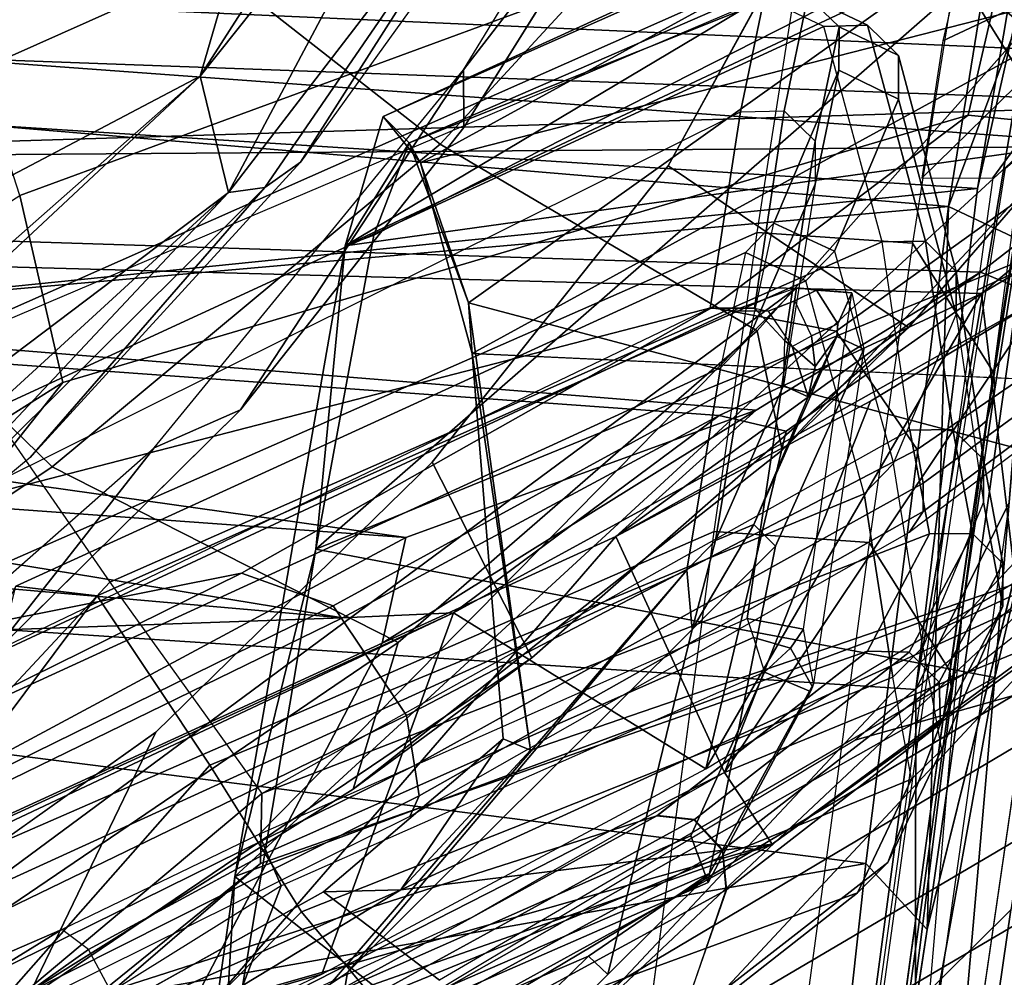
# Model space of a CAD drawing. Units: inches. Extents: x -2 to 197, y -6 to 123.
# Drawn here: x 55 to 55, y 17 to 17 of the extents above; entities that cross this region are included whole.
import ezdxf

# ---------------------------------------------------------------- set-up
doc = ezdxf.new("R2010")
doc.units = ezdxf.units.IN
doc.header["$MEASUREMENT"] = 0
for name, color, linetype in [('SEAT-FABRIC', 5, 'Continuous'), ('SEAT-FRAME', 5, 'Continuous'), ('SEAT-INTERWEAVE', 5, 'Continuous')]:
    doc.layers.add(name, color=color, linetype=linetype)

# ---------------------------------------------------------------- blocks, each defined once
blk = doc.blocks.new('1verus_asusp_syntltlim_adjarms_adjseat_lum_1t')
at = {"layer": 'SEAT-FABRIC'}
for points in [[(-5.84369, -7.84164, 15.86794), (-5.69171, -8.00765, 15.08531), (-5.39667, -8.42289, 15.16585), (-5.58427, -8.33257, 16.04514)], [(-5.41789, -8.03827, 16.47349), (-5.20996, -8.35011, 16.59879), (-4.99224, -8.12663, 16.86263), (-5.19419, -7.85346, 16.74772)], [(-4.99224, -8.12663, 16.86263), (-4.7784, -8.36183, 16.96524), (-4.55082, -8.07688, 17.16147), (-4.74859, -7.87719, 17.07334)], [(-5.41789, -8.03827, 16.47349), (-5.56563, -8.25136, 16.2236), (-5.33366, -8.59356, 16.36691), (-5.20996, -8.35011, 16.59879)], [(-4.99224, -8.12663, 16.86263), (-5.20996, -8.35011, 16.59879), (-4.98305, -8.62314, 16.71128), (-4.7784, -8.36183, 16.96524)], [(-5.40629, -8.18388, 15.53822), (-5.19659, -8.42187, 15.57286), (-5.3462, -8.30417, 15.16429)], [(-5.56563, -8.25136, 16.2236), (-5.63867, -8.23918, 16.05457), (-5.43681, -8.56194, 16.1842), (-5.33366, -8.59356, 16.36691)], [(-5.43681, -8.56194, 16.1842), (-5.63867, -8.23918, 16.05457), (-5.58427, -8.33257, 16.04514), (-5.34436, -8.68759, 16.16128)], [(-5.19659, -8.42187, 15.57286), (-5.16979, -8.48264, 15.20606), (-5.3462, -8.30417, 15.16429)], [(-5.34436, -8.68759, 16.16128), (-5.58427, -8.33257, 16.04514), (-5.39667, -8.42289, 15.16585), (-5.20661, -8.61733, 15.21103)], [(-5.33366, -8.59356, 16.36691), (-5.11442, -8.84597, 16.48211), (-4.98305, -8.62314, 16.71128), (-5.20996, -8.35011, 16.59879)], [(-4.7784, -8.36183, 16.96524), (-4.98305, -8.62314, 16.71128), (-4.73803, -8.8489, 16.81059), (-4.55179, -8.55825, 17.05564)], [(-5.16979, -8.48264, 15.20606), (-5.19659, -8.42187, 15.57286), (-4.93072, -8.63936, 15.61413)], [(-4.93072, -8.63936, 15.61413), (-4.97131, -8.63962, 15.24862), (-5.16979, -8.48264, 15.20606)], [(-5.11442, -8.84597, 16.48211), (-5.33366, -8.59356, 16.36691), (-5.43681, -8.56194, 16.1842), (-5.19815, -8.86358, 16.31365)], [(-5.43681, -8.56194, 16.1842), (-5.34436, -8.68759, 16.16128), (-5.11197, -8.95262, 16.24835), (-5.19815, -8.86358, 16.31365)], [(-5.34436, -8.68759, 16.16128), (-5.20661, -8.61733, 15.21103), (-4.99831, -8.78355, 15.2557), (-5.11197, -8.95262, 16.24835)], [(-5.11442, -8.84597, 16.48211), (-4.90131, -9.03488, 16.57987), (-4.73803, -8.8489, 16.81059), (-4.98305, -8.62314, 16.71128)], [(-4.97131, -8.63962, 15.24862), (-4.93072, -8.63936, 15.61413), (-4.75469, -8.77523, 15.29086)], [(-4.93072, -8.63936, 15.61413), (-4.68502, -8.78947, 15.65081), (-4.75469, -8.77523, 15.29086)], [(-4.8833, -9.15065, 16.32055), (-5.11197, -8.95262, 16.24835), (-4.99831, -8.78355, 15.2557), (-4.5613, -9.02308, 15.33628)], [(-5.11442, -8.84597, 16.48211), (-5.19815, -8.86358, 16.31365), (-4.91324, -9.12947, 16.44462), (-4.90131, -9.03488, 16.57987)], [(-4.90131, -9.03488, 16.57987), (-4.66319, -9.19429, 16.67318), (-4.47708, -9.02605, 16.89663), (-4.73803, -8.8489, 16.81059)], [(-4.91324, -9.12947, 16.44462), (-5.19815, -8.86358, 16.31365), (-5.11197, -8.95262, 16.24835), (-4.8833, -9.15065, 16.32055)]]:
    blk.add_3dface(points, dxfattribs=at)
for points, invisible_edges in [([(-5.39667, -8.42289, 15.16585), (-5.69171, -8.00765, 15.08531), (-5.3462, -8.30417, 15.16429)], 14), ([(-5.3462, -8.30417, 15.16429), (-5.16979, -8.48264, 15.20606), (-5.39667, -8.42289, 15.16585)], 14), ([(-5.39667, -8.42289, 15.16585), (-4.97131, -8.63962, 15.24862), (-5.20661, -8.61733, 15.21103)], 3), ([(-5.39667, -8.42289, 15.16585), (-5.16979, -8.48264, 15.20606), (-4.97131, -8.63962, 15.24862)], 13), ([(-4.99831, -8.78355, 15.2557), (-5.20661, -8.61733, 15.21103), (-4.75469, -8.77523, 15.29086)], 14), ([(-4.97131, -8.63962, 15.24862), (-4.75469, -8.77523, 15.29086), (-5.20661, -8.61733, 15.21103)], 14), ([(-4.75469, -8.77523, 15.29086), (-4.5613, -9.02308, 15.33628), (-4.99831, -8.78355, 15.2557)], 12)]:
    blk.add_3dface(points, dxfattribs=dict(at, invisible_edges=invisible_edges))
at = {"layer": 'SEAT-FRAME'}
for points in [[(-6.12781, -7.75386, 21.05014), (-5.489, -8.49668, 20.05299), (-5.58143, -8.38242, 19.68802), (-6.31582, -7.56948, 20.68256)], [(-5.36867, -8.06171, 19.50118), (-5.28486, -8.48329, 18.88299), (-5.52337, -7.99991, 18.5333), (-5.55971, -7.65284, 19.21446)], [(-5.99964, -7.82938, 21.47692), (-5.43984, -8.49747, 20.4448), (-5.489, -8.49668, 20.05299), (-6.12781, -7.75386, 21.05014)], [(-5.83511, -7.88349, 22.32712), (-5.29113, -8.39065, 22.09717), (-5.43984, -8.49747, 20.4448), (-5.99964, -7.82938, 21.47692)], [(-5.4592, -7.86005, 15.29934), (-4.93517, -8.45427, 15.3868), (-5.44237, -7.91112, 15.30587)], [(-4.93517, -8.45427, 15.3868), (-5.4592, -7.86005, 15.29934), (-5.09097, -8.15831, 15.36266)], [(-6.24199, -7.86653, 21.00392), (-5.58433, -8.57642, 20.43284), (-5.52296, -8.52553, 21.11432), (-6.10271, -7.95417, 21.44184)], [(-5.58048, -7.97634, 23.94373), (-5.17044, -8.30701, 23.75318), (-5.29113, -8.39065, 22.09717), (-5.83511, -7.88349, 22.32712)], [(-5.41191, -8.04312, 15.34004), (-5.44237, -7.91112, 15.30587), (-5.01698, -8.47401, 15.40768)], [(-5.01698, -8.47401, 15.40768), (-5.44237, -7.91112, 15.30587), (-4.93517, -8.45427, 15.3868)], [(-4.56024, -8.44425, 15.50787), (-4.84518, -8.24756, 15.45711), (-4.99294, -7.93138, 15.43355)], [(-4.99294, -7.93138, 15.43355), (-4.58288, -7.97626, 15.46602), (-4.56024, -8.44425, 15.50787)], [(-6.10271, -7.95417, 21.44184), (-5.52296, -8.52553, 21.11432), (-5.41974, -8.46101, 22.27179), (-5.93099, -8.0101, 22.32229)], [(-5.30787, -8.54781, 18.819), (-5.54858, -8.05765, 18.46742), (-5.52337, -7.99991, 18.5333), (-5.28486, -8.48329, 18.88299)], [(-5.93099, -8.0101, 22.32229), (-5.41974, -8.46101, 22.27179), (-5.30084, -8.38162, 23.96058), (-5.66859, -8.10713, 23.94518)], [(-5.41191, -8.04312, 15.34004), (-5.01698, -8.47401, 15.40768), (-5.33588, -8.17447, 15.40571)], [(-5.38481, -8.59938, 18.8046), (-5.62397, -8.10586, 18.44995), (-5.54858, -8.05765, 18.46742), (-5.30787, -8.54781, 18.819)], [(-5.23269, -8.29238, 19.86134), (-5.09785, -8.81436, 19.25448), (-5.28486, -8.48329, 18.88299), (-5.36867, -8.06171, 19.50118)], [(-5.90391, -8.09013, 30.32794), (-5.61272, -8.76814, 30.33577), (-5.25548, -8.8158, 29.17026), (-5.55684, -8.12469, 29.16224)], [(-5.45606, -8.6018, 18.83198), (-5.70045, -8.10858, 18.49117), (-5.68749, -8.1194, 18.46659), (-5.44134, -8.60819, 18.81499)], [(-5.5614, -8.18718, 25.51561), (-5.66859, -8.10713, 23.94518), (-5.30084, -8.38162, 23.96058), (-5.2939, -8.32456, 25.54885)], [(-5.66106, -8.11599, 18.45323), (-5.62397, -8.10586, 18.44995), (-5.38481, -8.59938, 18.8046), (-5.42018, -8.60493, 18.8056)], [(-5.44134, -8.60819, 18.81499), (-5.68749, -8.1194, 18.46659), (-5.66106, -8.11599, 18.45323), (-5.42018, -8.60493, 18.8056)], [(-5.55684, -8.12469, 29.16224), (-5.25548, -8.8158, 29.17026), (-5.04523, -8.8461, 28.41833), (-5.35431, -8.14286, 28.41008)], [(-5.08408, -8.87365, 26.97882), (-5.10025, -8.82874, 26.95661), (-5.40676, -8.1705, 27.05147), (-5.63301, -8.13149, 28.00611)], [(-5.46848, -8.49577, 27.9653), (-5.08408, -8.87365, 26.97882), (-5.63301, -8.13149, 28.00611), (-5.53549, -8.3568, 27.99462)], [(-5.53549, -8.3568, 27.99462), (-5.53549, -8.3568, 27.99462), (-5.63301, -8.13149, 28.00611), (-5.58462, -8.2769, 28.05255)], [(-4.85321, -8.87606, 27.66744), (-5.16674, -8.16781, 27.6591), (-5.35431, -8.14286, 28.41008), (-5.04523, -8.8461, 28.41833)], [(-5.58143, -8.38242, 19.68802), (-5.4555, -8.77553, 19.43433), (-5.74419, -8.24986, 18.85777), (-5.71026, -8.14844, 19.39904)], [(-4.58471, -8.55625, 15.44393), (-5.09097, -8.15831, 15.36266), (-4.84518, -8.24756, 15.45711)], [(-4.93517, -8.45427, 15.3868), (-5.09097, -8.15831, 15.36266), (-4.58471, -8.55625, 15.44393)], [(-5.89055, -8.41588, 24.74433), (-6.36863, -8.17055, 21.50646), (-5.65422, -9.15139, 20.53445), (-5.25197, -9.0948, 24.2426)], [(-5.2742, -8.2032, 26.23218), (-4.96017, -8.8344, 26.17527), (-5.09846, -8.81303, 26.91094), (-5.40676, -8.1705, 27.05147)], [(-5.10025, -8.82874, 26.95661), (-5.10025, -8.82874, 26.95661), (-5.09846, -8.81303, 26.91094), (-5.40676, -8.1705, 27.05147)], [(-5.16674, -8.16781, 27.6591), (-4.85321, -8.87606, 27.66744), (-4.65966, -8.90677, 26.79953), (-4.97852, -8.19175, 26.79103)], [(-5.33588, -8.17447, 15.40571), (-5.01342, -8.49958, 15.4581), (-5.20343, -8.33468, 15.5089)], [(-5.33588, -8.17447, 15.40571), (-5.01698, -8.47401, 15.40768), (-5.01342, -8.49958, 15.4581)], [(-4.97852, -8.19175, 26.79103), (-4.65966, -8.90677, 26.79953), (-4.48593, -8.93668, 25.71789), (-4.81071, -8.21665, 25.70746)], [(-4.96017, -8.8344, 26.17527), (-4.87996, -8.85097, 25.57532), (-5.14164, -8.2359, 25.41288), (-5.2742, -8.2032, 26.23218)], [(-5.27052, -8.23005, 19.89131), (-5.19005, -8.295, 20.30776), (-5.15059, -8.35761, 20.30006), (-5.23269, -8.29238, 19.86134)], [(-5.17044, -8.30701, 23.75318), (-4.90016, -8.89306, 23.96628), (-4.87996, -8.85097, 25.57532), (-5.14164, -8.2359, 25.41288)], [(-5.70252, -8.24044, 26.94082), (-5.52072, -8.27543, 26.90607), (-5.28274, -8.79655, 26.9171), (-5.57382, -8.54554, 26.94426)], [(-5.45841, -8.80152, 19.42098), (-5.75058, -8.26856, 18.83768), (-5.74419, -8.24986, 18.85777), (-5.4555, -8.77553, 19.43433)], [(-5.73683, -8.25633, 27.92677), (-5.7537, -8.26362, 27.90292), (-5.55424, -8.72751, 27.9062), (-5.49616, -8.81262, 27.93024)], [(-5.64647, -8.48215, 27.9504), (-5.73683, -8.25633, 27.92677), (-5.49616, -8.81262, 27.93024), (-5.50235, -8.81156, 27.95433)], [(-5.55424, -8.72751, 27.9062), (-5.55424, -8.72751, 27.9062), (-5.7537, -8.26362, 27.90292), (-5.77637, -8.50081, 27.90018)], [(-4.82233, -8.26376, 23.79496), (-4.50235, -8.98371, 23.80628), (-4.75626, -9.04203, 21.17272), (-5.01912, -8.32722, 21.50785)], [(-5.88797, -8.26475, 18.87851), (-5.79835, -8.29057, 18.83974), (-5.50771, -8.82411, 19.42635), (-5.60233, -8.79176, 19.45992)], [(-5.47977, -8.8214, 19.41771), (-5.77235, -8.28493, 18.83043), (-5.75058, -8.26856, 18.83768), (-5.45841, -8.80152, 19.42098)], [(-5.19005, -8.295, 20.30776), (-5.05894, -8.26481, 21.51021), (-5.01912, -8.32722, 21.50785), (-5.15059, -8.35761, 20.30006)], [(-5.59845, -8.3065, 28.07179), (-5.54951, -8.37566, 28.01906), (-5.53549, -8.3568, 27.99462), (-5.58462, -8.2769, 28.05255)], [(-5.37731, -8.3036, 26.16021), (-5.14024, -8.82022, 26.16802), (-5.28274, -8.79655, 26.9171), (-5.52072, -8.27543, 26.90607)], [(-5.50771, -8.82411, 19.42635), (-5.79836, -8.29057, 18.83974), (-5.77235, -8.28493, 18.83043), (-5.47977, -8.8214, 19.41771)], [(-5.15059, -8.35761, 20.30006), (-4.9625, -8.99456, 19.68992), (-5.09785, -8.81436, 19.25448), (-5.23269, -8.29238, 19.86134)], [(-5.2939, -8.32456, 25.54885), (-5.05913, -8.83779, 25.56878), (-5.14024, -8.82022, 26.16802), (-5.37731, -8.3036, 26.16021)], [(-5.63192, -8.32227, 28.06354), (-5.57942, -8.39161, 28.01919), (-5.54951, -8.37566, 28.01906), (-5.59845, -8.3065, 28.07179)], [(-5.29113, -8.39065, 22.09717), (-5.05172, -8.934, 22.2051), (-4.90016, -8.89306, 23.96628), (-5.17044, -8.30701, 23.75318)], [(-5.30084, -8.38162, 23.96058), (-5.07912, -8.88027, 23.96533), (-5.05913, -8.83779, 25.56878), (-5.2939, -8.32456, 25.54885)], [(-5.01912, -8.32722, 21.50785), (-4.75626, -9.04203, 21.17272), (-4.9625, -8.99456, 19.68992), (-5.15059, -8.35761, 20.30006)], [(-5.20343, -8.33468, 15.5089), (-5.01342, -8.49958, 15.4581), (-4.99562, -8.52477, 15.54213)], [(-5.68202, -8.35817, 28.01311), (-5.61562, -8.46845, 27.99335), (-5.50482, -8.51113, 27.99632), (-5.57942, -8.39161, 28.01919)], [(-5.53549, -8.3568, 27.99462), (-5.46848, -8.49577, 27.9653), (-5.48156, -8.50116, 27.98791), (-5.54951, -8.37566, 28.01906)], [(-5.54951, -8.37566, 28.01906), (-5.48156, -8.50116, 27.98791), (-5.50482, -8.51113, 27.99632), (-5.57942, -8.39161, 28.01919)], [(-5.41974, -8.46101, 22.27179), (-5.22887, -8.92131, 22.21325), (-5.07912, -8.88027, 23.96533), (-5.30084, -8.38162, 23.96058)], [(-5.489, -8.49668, 20.05299), (-5.33963, -8.92365, 19.84481), (-5.4555, -8.77553, 19.43433), (-5.58143, -8.38242, 19.68802)], [(-5.43984, -8.49747, 20.4448), (-5.18408, -8.95346, 20.99185), (-5.05172, -8.934, 22.2051), (-5.29113, -8.39065, 22.09717)], [(-5.22358, -9.07745, 25.24551), (-5.87539, -8.4655, 25.51188), (-5.89055, -8.41588, 24.74433), (-5.25197, -9.0948, 24.2426)], [(-5.7297, -8.44613, 19.68712), (-5.62378, -8.77111, 19.4741), (-5.50957, -8.91671, 19.88449), (-5.63868, -8.56432, 20.02899)], [(-4.93517, -8.45427, 15.3868), (-4.69578, -8.64486, 15.43077), (-5.01698, -8.47401, 15.40768)], [(-4.58471, -8.55625, 15.44393), (-4.3796, -8.81083, 15.47757), (-4.93517, -8.45427, 15.3868)], [(-4.69578, -8.64486, 15.43077), (-4.93517, -8.45427, 15.3868), (-4.3796, -8.81083, 15.47757)], [(-5.52296, -8.52553, 21.11432), (-5.35786, -8.94139, 21.02251), (-5.22887, -8.92131, 22.21325), (-5.41974, -8.46101, 22.27179)], [(-5.33023, -9.05409, 26.24306), (-5.93266, -8.49195, 26.27855), (-5.87539, -8.4655, 25.51188), (-5.22358, -9.07745, 25.24551)], [(-5.61562, -8.46845, 27.99335), (-5.64647, -8.48215, 27.9504), (-5.50235, -8.81156, 27.95433), (-5.46965, -8.79937, 27.9973)], [(-5.61562, -8.46845, 27.99335), (-5.46965, -8.79937, 27.9973), (-5.35436, -8.85127, 28.00035), (-5.50482, -8.51113, 27.99632)], [(-5.75513, -8.99078, 28.20409), (-6.20684, -8.47433, 27.79236), (-6.05217, -8.48852, 27.03863), (-5.52173, -9.02444, 27.22813)], [(-4.73324, -8.69198, 15.46447), (-5.01698, -8.47401, 15.40768), (-4.69578, -8.64486, 15.43077)], [(-5.01698, -8.47401, 15.40768), (-4.73324, -8.69198, 15.46447), (-5.01342, -8.49958, 15.4581)], [(-5.11444, -8.90153, 19.20614), (-5.30787, -8.54781, 18.819), (-5.28486, -8.48329, 18.88299), (-5.09785, -8.81436, 19.25448)], [(-5.52173, -9.02444, 27.22813), (-6.05217, -8.48852, 27.03863), (-5.93266, -8.49195, 26.27855), (-5.33023, -9.05409, 26.24306)], [(-5.43984, -8.49747, 20.4448), (-5.25701, -8.96725, 20.34823), (-5.33963, -8.92365, 19.84481), (-5.489, -8.49668, 20.05299)], [(-5.46848, -8.49577, 27.9653), (-5.31659, -8.83911, 27.96934), (-5.33016, -8.84348, 27.99199), (-5.48156, -8.50116, 27.98791)], [(-5.31659, -8.83911, 27.96934), (-5.31659, -8.83911, 27.96934), (-5.08408, -8.87365, 26.97882), (-5.46848, -8.49577, 27.9653)], [(-5.25701, -8.96725, 20.34823), (-5.25701, -8.96725, 20.34823), (-5.43984, -8.49747, 20.4448), (-5.18408, -8.95346, 20.99185)], [(-5.77637, -8.50081, 27.90018), (-5.78513, -8.5206, 27.87777), (-5.56717, -8.74091, 27.88366), (-5.55424, -8.72751, 27.9062)], [(-5.48156, -8.50116, 27.98791), (-5.33016, -8.84348, 27.99199), (-5.35436, -8.85127, 28.00035), (-5.50482, -8.51113, 27.99632)], [(-4.99562, -8.52477, 15.54213), (-5.01342, -8.49958, 15.4581), (-4.73324, -8.69198, 15.46447)], [(-5.57382, -8.54554, 26.94426), (-5.5657, -8.55782, 26.94551), (-5.78513, -8.5206, 27.87777), (-5.79318, -8.50825, 27.87636)], [(-5.78513, -8.5206, 27.87777), (-5.5657, -8.55782, 26.94551), (-5.32432, -8.80026, 26.95183), (-5.56717, -8.74091, 27.88366)], [(-5.58433, -8.57642, 20.43284), (-5.42977, -8.9547, 20.38731), (-5.35786, -8.94139, 21.02251), (-5.52296, -8.52553, 21.11432)], [(-4.99562, -8.52477, 15.54213), (-4.73324, -8.69198, 15.46447), (-4.7403, -8.70851, 15.58247)], [(-5.57382, -8.54554, 26.94426), (-5.57382, -8.54554, 26.94426), (-5.28274, -8.79655, 26.9171), (-5.5657, -8.55782, 26.94551)], [(-5.19782, -8.95856, 19.20367), (-5.38481, -8.59938, 18.8046), (-5.30787, -8.54781, 18.819), (-5.11444, -8.90153, 19.20614)], [(-5.28274, -8.79655, 26.9171), (-5.28274, -8.79655, 26.9171), (-5.32432, -8.80026, 26.95183), (-5.5657, -8.55782, 26.94551)], [(-5.63868, -8.56432, 20.02899), (-5.50957, -8.91671, 19.88449), (-5.42977, -8.9547, 20.38731), (-5.58433, -8.57642, 20.43284)], [(-5.57557, -8.68236, 18.84265), (-5.59584, -8.59139, 18.96687), (-5.40231, -8.9148, 19.4026), (-5.37082, -9.02647, 19.28219)], [(-5.25621, -8.95294, 19.22761), (-5.45606, -8.6018, 18.83198), (-5.44134, -8.60819, 18.81499), (-5.24145, -8.96281, 19.21551)], [(-5.42018, -8.60493, 18.8056), (-5.38481, -8.59938, 18.8046), (-5.19782, -8.95856, 19.20367), (-5.22154, -8.96295, 19.20744)], [(-5.24145, -8.96281, 19.21551), (-5.44134, -8.60819, 18.81499), (-5.42018, -8.60493, 18.8056), (-5.22154, -8.96295, 19.20744)], [(-6.08678, -8.63851, 18.97642), (-5.68406, -8.76909, 18.8122), (-5.47552, -9.12425, 19.2668), (-5.81172, -9.00621, 19.38255)], [(-5.37651, -9.07864, 19.25489), (-5.58671, -8.72424, 18.80447), (-5.57557, -8.68236, 18.84265), (-5.37082, -9.02647, 19.28219)], [(-5.4195, -9.1188, 19.24856), (-5.63078, -8.75947, 18.79211), (-5.58671, -8.72424, 18.80447), (-5.37651, -9.07864, 19.25489)], [(-5.55424, -8.72751, 27.9062), (-5.56717, -8.74091, 27.88366), (-5.49616, -8.81262, 27.93024)], [(-5.56717, -8.74091, 27.88366), (-5.32432, -8.80026, 26.95183), (-5.26589, -8.85891, 26.95342), (-5.49616, -8.81262, 27.93024)], [(-6.83437, -8.75729, 32.89118), (-6.78765, -8.86739, 32.89253), (-5.27675, -9.07713, 28.25868), (-5.32776, -8.96708, 28.25731)], [(-5.47552, -9.12426, 19.2668), (-5.68406, -8.76909, 18.8122), (-5.63078, -8.75947, 18.79211), (-5.4195, -9.1188, 19.24856)], [(-5.61268, -8.76813, 30.3358), (-5.25547, -8.81578, 29.17028), (-5.26322, -8.92481, 29.1725), (-5.6213, -8.87642, 30.33775)], [(-5.62378, -8.77111, 19.4741), (-5.60233, -8.79176, 19.45992), (-5.48838, -8.93788, 19.87656), (-5.50957, -8.91671, 19.88449)], [(-5.34042, -8.95292, 19.83875), (-5.45808, -8.80202, 19.42187), (-5.45518, -8.77601, 19.43521), (-5.33971, -8.92357, 19.84442)], [(-5.60233, -8.79176, 19.45992), (-5.50739, -8.82461, 19.42725), (-5.39076, -8.97499, 19.8451), (-5.48838, -8.93788, 19.87656)], [(-5.28274, -8.79655, 26.9171), (-5.28274, -8.79655, 26.9171), (-5.2619, -8.81682, 26.91552), (-5.32432, -8.80026, 26.95183)], [(-5.14024, -8.82022, 26.16802), (-5.11908, -8.8405, 26.16543), (-5.2619, -8.81682, 26.91552), (-5.28274, -8.79655, 26.9171)], [(-5.50235, -8.81156, 27.95433), (-5.36797, -8.88351, 27.9627), (-5.35436, -8.85127, 28.00035), (-5.46965, -8.79937, 27.9973)], [(-5.36149, -8.97415, 19.83903), (-5.47945, -8.8219, 19.41862), (-5.45808, -8.80202, 19.42187), (-5.34042, -8.95292, 19.83875)], [(-5.25067, -8.84369, 26.93446), (-5.25067, -8.84369, 26.93446), (-5.26589, -8.85891, 26.95342), (-5.32432, -8.80026, 26.95183)], [(-5.2619, -8.81682, 26.91552), (-5.2619, -8.81682, 26.91552), (-5.25067, -8.84369, 26.93446), (-5.32432, -8.80026, 26.95183)], [(-5.50235, -8.81156, 27.95433), (-5.49616, -8.81262, 27.93024), (-5.36267, -8.8857, 27.95964), (-5.36797, -8.88351, 27.9627)], [(-5.49616, -8.81262, 27.93024), (-5.26589, -8.85891, 26.95342), (-5.12712, -8.92109, 26.95804), (-5.36267, -8.8857, 27.95964)], [(-5.25547, -8.81578, 29.17028), (-5.04526, -8.84612, 28.41827), (-5.05269, -8.95544, 28.42077), (-5.26322, -8.92481, 29.1725)], [(-5.2619, -8.81682, 26.91552), (-5.15271, -8.86466, 26.9178), (-5.16071, -8.88191, 26.9364), (-5.25067, -8.84369, 26.93446)], [(-5.11908, -8.8405, 26.16543), (-5.01108, -8.8868, 26.16831), (-5.15271, -8.86466, 26.9178), (-5.2619, -8.81682, 26.91552)], [(-4.97325, -9.09845, 19.66786), (-5.11444, -8.90153, 19.20614), (-5.09785, -8.81436, 19.25448), (-4.9625, -8.99456, 19.68992)], [(-5.09836, -8.84429, 26.91229), (-5.10051, -8.85389, 26.93804), (-5.10025, -8.82874, 26.95661), (-5.09846, -8.81303, 26.91094)], [(-4.95956, -8.86504, 26.17625), (-5.09836, -8.84429, 26.91229), (-5.09846, -8.81303, 26.91094), (-4.96017, -8.8344, 26.17527)], [(-5.39076, -8.97499, 19.8451), (-5.50739, -8.82461, 19.42725), (-5.47945, -8.8219, 19.41862), (-5.36149, -8.97415, 19.83903)], [(-5.03866, -8.85778, 25.56924), (-5.05913, -8.83779, 25.56878), (-5.14024, -8.82022, 26.16802), (-5.11908, -8.8405, 26.16543)], [(-5.10051, -8.85389, 26.93804), (-5.09314, -8.87247, 26.94947), (-5.08408, -8.87365, 26.97882), (-5.10025, -8.82874, 26.95661)], [(-5.07912, -8.88027, 23.96533), (-5.05835, -8.90036, 23.9681), (-5.03866, -8.85778, 25.56924), (-5.05913, -8.83779, 25.56878)], [(-4.95956, -8.86504, 26.17625), (-4.87912, -8.88165, 25.57622), (-4.87996, -8.85097, 25.57532), (-4.96017, -8.8344, 26.17527)], [(-5.33751, -8.86948, 27.98654), (-5.33751, -8.86948, 27.98654), (-5.33016, -8.84348, 27.99199), (-5.35436, -8.85127, 28.00035)], [(-5.32425, -8.87861, 27.96924), (-5.31659, -8.83911, 27.96934), (-5.33016, -8.84348, 27.99199), (-5.33751, -8.86948, 27.98654)], [(-5.32425, -8.87861, 27.96924), (-5.08767, -8.91271, 26.96528), (-5.08408, -8.87365, 26.97882), (-5.31659, -8.83911, 27.96934)], [(-5.26589, -8.85891, 26.95342), (-5.25067, -8.84369, 26.93446), (-5.11836, -8.9021, 26.9376), (-5.12712, -8.92109, 26.95804)], [(-5.25067, -8.84369, 26.93446), (-5.25067, -8.84369, 26.93446), (-5.16071, -8.88191, 26.9364), (-5.11836, -8.9021, 26.9376)], [(-5.12526, -8.87073, 26.92905), (-5.12134, -8.8655, 26.91517), (-5.09836, -8.84429, 26.91229), (-5.10051, -8.85389, 26.93804)], [(-4.98083, -8.88694, 26.17334), (-5.12134, -8.8655, 26.91517), (-5.09836, -8.84429, 26.91229), (-4.95956, -8.86504, 26.17625)], [(-5.03866, -8.85778, 25.56924), (-4.93106, -8.90362, 25.57211), (-5.01108, -8.8868, 26.16831), (-5.11908, -8.8405, 26.16543)], [(-5.36797, -8.88351, 27.9627), (-5.36486, -8.88488, 27.96207), (-5.33751, -8.86948, 27.98654), (-5.35436, -8.85127, 28.00035)], [(-5.04526, -8.84612, 28.41827), (-4.85319, -8.87606, 27.66746), (-4.86017, -8.98581, 27.67011), (-5.05269, -8.95544, 28.42077)], [(-4.87912, -8.88165, 25.57622), (-4.89935, -8.92367, 23.96702), (-4.90016, -8.89306, 23.96628), (-4.87996, -8.85097, 25.57532)], [(-5.12526, -8.87073, 26.92905), (-5.1179, -8.88417, 26.93688), (-5.09314, -8.87247, 26.94947), (-5.10051, -8.85389, 26.93804)], [(-5.03866, -8.85778, 25.56924), (-5.05835, -8.90036, 23.9681), (-4.95125, -8.94548, 23.97099), (-4.93106, -8.90362, 25.57211)], [(-5.66886, -9.05237, 28.22817), (-5.37754, -9.18167, 28.23595), (-6.89077, -8.96759, 32.86101), (-7.11939, -8.85994, 32.85481)], [(-5.16071, -8.88191, 26.9364), (-5.15271, -8.86466, 26.9178), (-5.12134, -8.8655, 26.91517), (-5.12526, -8.87073, 26.92905)], [(-5.01108, -8.8868, 26.16831), (-5.15271, -8.86466, 26.9178), (-5.12134, -8.8655, 26.91517), (-4.98083, -8.88694, 26.17334)], [(-4.98083, -8.88694, 26.17334), (-4.90048, -8.90366, 25.57487), (-4.87912, -8.88165, 25.57622), (-4.95956, -8.86504, 26.17625)], [(-6.78961, -8.92899, 32.8951), (-5.27591, -9.13857, 28.26116), (-5.27675, -9.07713, 28.25868), (-6.78765, -8.86739, 32.89253)], [(-5.36267, -8.8857, 27.95964), (-5.32425, -8.87861, 27.96924), (-5.33751, -8.86948, 27.98654), (-5.36486, -8.88488, 27.96207)], [(-5.16071, -8.88191, 26.9364), (-5.16071, -8.88191, 26.9364), (-5.12526, -8.87073, 26.92905), (-5.13951, -8.88689, 26.93679)], [(-5.13951, -8.88689, 26.93679), (-5.12526, -8.87073, 26.92905), (-5.1179, -8.88417, 26.93688), (-5.13951, -8.88689, 26.93679)], [(-5.10946, -8.90291, 26.93771), (-5.1179, -8.88417, 26.93688), (-5.09314, -8.87247, 26.94947), (-5.08562, -8.88786, 26.95081)], [(-5.08562, -8.88786, 26.95081), (-5.08562, -8.88786, 26.95081), (-5.09314, -8.87247, 26.94947), (-5.08409, -8.87365, 26.97882)], [(-5.71041, -8.93269, 30.31129), (-5.35359, -8.98153, 29.14864), (-5.26322, -8.92481, 29.1725), (-5.6213, -8.87642, 30.33775)], [(-5.12712, -8.92109, 26.95804), (-5.36267, -8.8857, 27.95964), (-5.32425, -8.87861, 27.96924), (-5.08767, -8.91271, 26.96528)], [(-5.20776, -8.94202, 22.21423), (-5.22887, -8.92131, 22.21325), (-5.07912, -8.88027, 23.96533), (-5.05835, -8.90036, 23.9681)], [(-5.08767, -8.91271, 26.96528), (-5.08767, -8.91271, 26.96528), (-5.08562, -8.88786, 26.95081), (-5.08408, -8.87365, 26.97882)], [(-5.36267, -8.8857, 27.95964), (-5.36267, -8.8857, 27.95964), (-5.36486, -8.88488, 27.96207), (-5.36797, -8.88351, 27.9627)], [(-5.16071, -8.88191, 26.9364), (-5.16071, -8.88191, 26.9364), (-5.13951, -8.88689, 26.93679), (-5.11836, -8.9021, 26.9376)], [(-5.11836, -8.9021, 26.9376), (-5.13951, -8.88689, 26.93679), (-5.1179, -8.88417, 26.93688), (-5.10946, -8.90291, 26.93771)], [(-5.01108, -8.8868, 26.16831), (-4.93106, -8.90362, 25.57211), (-4.90048, -8.90366, 25.57487), (-4.98083, -8.88694, 26.17334)], [(-4.90048, -8.90366, 25.57487), (-4.92069, -8.94555, 23.96898), (-4.89935, -8.92367, 23.96702), (-4.87912, -8.88165, 25.57622)], [(-5.10946, -8.90291, 26.93771), (-5.10946, -8.90291, 26.93771), (-5.08562, -8.88786, 26.95081), (-5.08767, -8.91271, 26.96528)], [(-4.89935, -8.92367, 23.96702), (-5.05127, -8.96439, 22.20566), (-5.05172, -8.934, 22.2051), (-4.90016, -8.89306, 23.96628)], [(-5.20776, -8.94202, 22.21423), (-5.10274, -8.98595, 22.21131), (-4.95125, -8.94548, 23.97099), (-5.05835, -8.90036, 23.9681)], [(-5.06308, -9.15563, 19.67535), (-5.19782, -8.95856, 19.20367), (-5.11444, -8.90153, 19.20614), (-4.97325, -9.09845, 19.66786)], [(-5.11836, -8.9021, 26.9376), (-5.10946, -8.90291, 26.93771), (-5.08767, -8.91271, 26.96528), (-5.12712, -8.92109, 26.95804)], [(-4.93106, -8.90362, 25.57211), (-4.95125, -8.94548, 23.97099), (-4.92069, -8.94555, 23.96898), (-4.90048, -8.90366, 25.57487)], [(-5.75935, -8.91017, 30.29165), (-5.4018, -8.95925, 29.1313), (-5.38701, -8.97686, 29.13632), (-5.74471, -8.92807, 30.29719)], [(-5.25176, -9.09276, 19.96245), (-5.20602, -9.23221, 19.84599), (-5.37082, -9.02647, 19.28219), (-5.40231, -8.9148, 19.4026)], [(-5.50957, -8.91671, 19.88449), (-5.48838, -8.93788, 19.87656), (-5.40896, -8.97575, 20.38381), (-5.42977, -8.9547, 20.38731)], [(-5.35786, -8.94139, 21.02251), (-5.33683, -8.96252, 21.01877), (-5.20776, -8.94202, 22.21423), (-5.22887, -8.92131, 22.21325)], [(-6.83283, -8.97098, 32.8819), (-5.31808, -9.18232, 28.25165), (-5.27591, -9.13857, 28.26116), (-6.78961, -8.92899, 32.8951)], [(-5.74471, -8.92807, 30.29719), (-5.38701, -8.97686, 29.13632), (-5.36512, -8.98243, 29.14291), (-5.72282, -8.93372, 30.30455)], [(-5.35359, -8.98153, 29.14864), (-5.14371, -9.01234, 28.39858), (-5.05269, -8.95544, 28.42077), (-5.26322, -8.92481, 29.1725)], [(-5.25685, -8.99751, 20.34772), (-5.34042, -8.95292, 19.83875), (-5.33971, -8.92357, 19.84442), (-5.25703, -8.96725, 20.34804)], [(-4.92069, -8.94555, 23.96898), (-5.0725, -8.986, 22.20824), (-5.05127, -8.96439, 22.20566), (-4.89935, -8.92367, 23.96702)], [(-5.36512, -8.98243, 29.14291), (-5.35359, -8.98153, 29.14864), (-5.71041, -8.93269, 30.31129), (-5.72282, -8.93372, 30.30455)], [(-5.05127, -8.96439, 22.20566), (-5.18372, -8.98368, 20.99251), (-5.18408, -8.95346, 20.99185), (-5.05172, -8.934, 22.2051)], [(-5.48838, -8.93788, 19.87656), (-5.39076, -8.97499, 19.8451), (-5.30801, -9.01899, 20.35431), (-5.40896, -8.97575, 20.38381)], [(-5.40896, -8.97575, 20.38381), (-5.42977, -8.9547, 20.38731), (-5.35786, -8.94139, 21.02251), (-5.33683, -8.96252, 21.01877)], [(-5.23482, -9.00532, 20.99868), (-5.33683, -8.96252, 21.01877), (-5.20776, -8.94202, 22.21423), (-5.10274, -8.98595, 22.21131)], [(-4.95125, -8.94548, 23.97099), (-5.10274, -8.98595, 22.21131), (-5.0725, -8.986, 22.20824), (-4.92069, -8.94555, 23.96898)], [(-5.27803, -9.01898, 20.35024), (-5.36149, -8.97415, 19.83903), (-5.34042, -8.95292, 19.83875), (-5.25685, -8.99751, 20.34772)], [(-5.18372, -8.98368, 20.99251), (-5.25683, -8.99751, 20.34791), (-5.25701, -8.96725, 20.34823), (-5.18408, -8.95346, 20.99185)], [(-5.1122, -9.14371, 19.69374), (-5.25621, -8.95294, 19.22761), (-5.24145, -8.96281, 19.21551), (-5.09742, -9.15555, 19.68756)], [(-5.14371, -9.01234, 28.39858), (-4.95207, -9.04288, 27.65016), (-4.86017, -8.98581, 27.67011), (-5.05269, -8.95544, 28.42077)], [(-5.40896, -8.97575, 20.38381), (-5.30801, -9.01899, 20.35431), (-5.23482, -9.00532, 20.99868), (-5.33683, -8.96252, 21.01877)], [(-5.4018, -8.95925, 29.1313), (-5.19218, -8.9902, 28.38313), (-5.17731, -9.00766, 28.38786), (-5.38701, -8.97686, 29.13632)], [(-5.09742, -9.15555, 19.68756), (-5.24145, -8.96281, 19.21551), (-5.22154, -8.96295, 19.20744), (-5.07837, -9.15834, 19.68248)], [(-5.22154, -8.96295, 19.20744), (-5.19782, -8.95856, 19.20367), (-5.06308, -9.15563, 19.67535), (-5.07837, -9.15834, 19.68248)], [(-4.91024, -8.9767, 26.2792), (-4.91024, -8.9767, 26.2792), (-5.00695, -8.96188, 26.79908), (-4.83433, -9.13809, 26.2812)], [(-5.00677, -9.01187, 26.91795), (-5.00677, -9.01187, 26.91795), (-4.83433, -9.13809, 26.2812), (-5.00695, -8.96188, 26.79908)], [(-6.89077, -8.96759, 32.86101), (-5.37754, -9.18167, 28.23595), (-5.31808, -9.18232, 28.25165), (-6.83283, -8.97098, 32.8819)], [(-5.32776, -8.96708, 28.25731), (-5.27675, -9.07713, 28.25868), (-5.03467, -9.10992, 27.27639), (-5.08572, -9.00081, 27.27504)], [(-5.0725, -8.986, 22.20824), (-5.20477, -9.00519, 20.99535), (-5.18372, -8.98368, 20.99251), (-5.05127, -8.96439, 22.20566)], [(-5.30804, -9.01898, 20.35412), (-5.39076, -8.97499, 19.8451), (-5.36149, -8.97415, 19.83903), (-5.27803, -9.01898, 20.35024)], [(-5.38701, -8.97686, 29.13632), (-5.17731, -9.00766, 28.38786), (-5.15539, -9.01318, 28.39398), (-5.36512, -8.98243, 29.14291)], [(-4.91024, -8.9767, 26.2792), (-4.83433, -9.13809, 26.2812), (-4.71892, -9.16588, 25.26252), (-4.79583, -9.00347, 25.26017)], [(-5.15539, -9.01318, 28.39398), (-5.14371, -9.01234, 28.39858), (-5.35359, -8.98153, 29.14864), (-5.36512, -8.98243, 29.14291)], [(-5.20477, -9.00519, 20.99535), (-5.278, -9.01898, 20.35043), (-5.25683, -8.99751, 20.34791), (-5.18372, -8.98368, 20.99251)], [(-5.52173, -9.02444, 27.22813), (-5.43565, -9.08446, 27.24863), (-5.66886, -9.05237, 28.22817), (-5.75513, -8.99078, 28.20409)], [(-5.10274, -8.98595, 22.21131), (-5.23482, -9.00531, 20.99867), (-5.20477, -9.00519, 20.99535), (-5.0725, -8.986, 22.20824)], [(-5.19218, -8.9902, 28.38313), (-4.99997, -9.02087, 27.63533), (-4.98501, -9.0382, 27.63965), (-5.17731, -9.00766, 28.38786)], [(-4.95207, -9.04288, 27.65016), (-4.75887, -9.07429, 26.78476), (-4.66599, -9.017, 26.80183), (-4.86017, -8.98581, 27.67011)], [(-4.76354, -9.15164, 21.17464), (-4.97325, -9.09845, 19.66786), (-4.9625, -8.99456, 19.68992), (-4.75626, -9.04203, 21.17272)], [(-5.23482, -9.00531, 20.99867), (-5.30801, -9.01899, 20.35431), (-5.278, -9.01898, 20.35043), (-5.20477, -9.00519, 20.99535)], [(-5.08572, -9.00081, 27.27504), (-5.03467, -9.10992, 27.27639), (-4.83433, -9.13809, 26.2812), (-5.00677, -9.01187, 26.91795)], [(-5.81172, -9.00621, 19.38255), (-5.47552, -9.12425, 19.2668), (-5.30801, -9.33579, 19.84789), (-5.62164, -9.21393, 19.93923)], [(-5.17731, -9.00766, 28.38786), (-4.98501, -9.0382, 27.63965), (-4.96305, -9.0437, 27.6452), (-5.15539, -9.01318, 28.39398)], [(-4.96305, -9.0437, 27.6452), (-4.95207, -9.04288, 27.65016), (-5.14371, -9.01234, 28.39858), (-5.15539, -9.01318, 28.39398)]]:
    blk.add_3dface(points, dxfattribs=at)
at = {"layer": 'SEAT-INTERWEAVE'}
for points in [[(-4.86343, -6.66931, 20.22673), (-5.02776, -6.79718, 19.48472), (-4.95493, -9.16483, 19.78651)], [(-4.95493, -9.16483, 19.78651), (-4.84899, -9.20707, 20.51621), (-4.86343, -6.66931, 20.22673)], [(-5.15792, -6.7465, 19.13245), (-5.37502, -6.88984, 18.7268), (-5.31616, -8.55432, 18.7906)], [(-5.02776, -6.79718, 19.48472), (-5.15792, -6.7465, 19.13245), (-5.31616, -8.55432, 18.7906)], [(-5.25976, -8.5988, 18.82364), (-5.13314, -6.85025, 19.10611), (-5.00187, -6.7695, 19.47095)], [(-5.00187, -6.7695, 19.47095), (-5.17015, -8.84536, 19.02234), (-5.25976, -8.5988, 18.82364)], [(-5.00187, -6.7695, 19.47095), (-5.07309, -9.00328, 19.25711), (-5.17015, -8.84536, 19.02234)], [(-4.98452, -9.11786, 19.53626), (-5.07309, -9.00328, 19.25711), (-5.00187, -6.7695, 19.47095)], [(-4.98452, -9.11786, 19.53626), (-5.00187, -6.7695, 19.47095), (-4.82127, -6.89203, 20.30091)], [(-5.48899, -8.92248, 29.99449), (-5.21926, -6.80213, 29.00578), (-5.84736, -6.88941, 30.86641)], [(-5.02688, -8.98059, 28.41955), (-5.21926, -6.80213, 29.00578), (-5.48899, -8.92248, 29.99449)], [(-5.31616, -8.55432, 18.7906), (-5.17386, -8.81921, 19.04705), (-5.02776, -6.79718, 19.48472)], [(-5.02688, -8.98059, 28.41955), (-4.85012, -6.89125, 27.71708), (-5.21926, -6.80213, 29.00578)], [(-5.08808, -9.00379, 19.29717), (-5.02776, -6.79718, 19.48472), (-5.17386, -8.81921, 19.04705)], [(-4.95493, -9.16483, 19.78651), (-5.02776, -6.79718, 19.48472), (-5.08808, -9.00379, 19.29717)], [(-5.71734, -7.74663, 18.18015), (-5.13314, -6.85025, 19.10611), (-5.25976, -8.5988, 18.82364)], [(-5.8751, -6.88905, 30.85614), (-5.22998, -6.87576, 28.95282), (-5.76747, -8.90412, 30.73617)], [(-5.36655, -8.95759, 29.48251), (-5.76747, -8.90412, 30.73617), (-5.22998, -6.87576, 28.95282)], [(-5.22998, -6.87576, 28.95282), (-5.01431, -9.00102, 28.25277), (-5.36655, -8.95759, 29.48251)], [(-5.22998, -6.87576, 28.95282), (-4.87873, -6.88997, 27.70968), (-5.01431, -9.00102, 28.25277)], [(-5.48899, -8.92248, 29.99449), (-5.84736, -6.88941, 30.86641), (-6.64494, -8.79472, 33.35716)], [(-5.31616, -8.55432, 18.7906), (-5.37502, -6.88984, 18.7268), (-5.86476, -7.42982, 18.00793)], [(-5.02688, -8.98059, 28.41955), (-4.72916, -9.02864, 27.21965), (-4.85012, -6.89125, 27.71708)], [(-5.01431, -9.00102, 28.25277), (-4.87873, -6.88997, 27.70968), (-4.75816, -9.0445, 27.19756)], [(-4.82127, -6.89203, 20.30091), (-4.92268, -9.1885, 19.83431), (-4.98452, -9.11786, 19.53626)], [(-4.82127, -6.89203, 20.30091), (-4.80721, -9.19167, 20.57751), (-4.92268, -9.1885, 19.83431)], [(-5.56685, -8.53984, 18.74672), (-5.90324, -7.38084, 17.97507), (-5.98221, -7.66443, 18.13652)], [(-5.31265, -8.63242, 18.83352), (-5.90324, -7.38084, 17.97507), (-5.56685, -8.53984, 18.74672)], [(-5.90324, -7.38084, 17.97507), (-5.31265, -8.63242, 18.83352), (-5.86476, -7.42982, 18.00793)], [(-5.86476, -7.42982, 18.00793), (-5.31265, -8.63242, 18.83352), (-5.31616, -8.55432, 18.7906)], [(-5.62593, -8.42894, 18.6251), (-5.71734, -7.74663, 18.18015), (-5.33407, -8.58215, 18.75855)], [(-5.25976, -8.5988, 18.82364), (-5.33407, -8.58215, 18.75855), (-5.71734, -7.74663, 18.18015)], [(-5.58755, -8.46319, 19.48002), (-5.50759, -8.59529, 19.69216), (-5.6226, -8.33722, 19.34986)], [(-5.6226, -8.33722, 19.34986), (-5.50759, -8.59529, 19.69216), (-5.50905, -8.5409, 19.6049)], [(-5.84753, -8.92268, 30.18294), (-5.49809, -8.47856, 28.17522), (-6.26095, -8.36984, 30.72957)], [(-5.49809, -8.47856, 28.17522), (-5.66636, -8.46884, 28.67376), (-6.26095, -8.36984, 30.72957)], [(-5.62593, -8.42894, 18.6251), (-5.33407, -8.58215, 18.75855), (-5.25888, -8.74654, 18.90221)], [(-5.62593, -8.42894, 18.6251), (-5.25888, -8.74654, 18.90221), (-5.42512, -8.823, 18.96116)], [(-5.42512, -8.823, 18.96116), (-5.47538, -8.85654, 19.04472), (-5.62593, -8.42894, 18.6251)], [(-5.47538, -8.85654, 19.04472), (-5.58053, -8.66576, 18.85495), (-5.62593, -8.42894, 18.6251)], [(-5.42512, -8.823, 18.96116), (-5.5271, -8.6452, 18.79038), (-5.62593, -8.42894, 18.6251)], [(-5.47538, -8.85654, 19.04472), (-5.50759, -8.59529, 19.69216), (-5.58755, -8.46319, 19.48002)], [(-5.58755, -8.46319, 19.48002), (-5.58053, -8.66576, 18.85495), (-5.47538, -8.85654, 19.04472)], [(-5.86559, -8.92188, 30.12588), (-5.66636, -8.46884, 28.67376), (-5.35816, -9.0133, 28.45218)], [(-5.35816, -9.0133, 28.45218), (-5.66636, -8.46884, 28.67376), (-5.26788, -8.53561, 27.08462)], [(-5.66636, -8.46884, 28.67376), (-5.49809, -8.47856, 28.17522), (-5.26788, -8.53561, 27.08462)], [(-5.30814, -8.99082, 28.32543), (-5.49809, -8.47856, 28.17522), (-5.84753, -8.92268, 30.18294)], [(-4.9881, -9.03295, 26.97902), (-5.05443, -8.55619, 26.15539), (-5.49809, -8.47856, 28.17522)], [(-4.9881, -9.03295, 26.97902), (-5.49809, -8.47856, 28.17522), (-5.30814, -8.99082, 28.32543)], [(-5.26788, -8.53561, 27.08462), (-5.49809, -8.47856, 28.17522), (-5.05443, -8.55619, 26.15539)], [(-5.42253, -8.80996, 18.99096), (-5.31265, -8.63242, 18.83352), (-5.56685, -8.53984, 18.74672)], [(-5.50905, -8.5409, 19.6049), (-5.50759, -8.59529, 19.69216), (-5.4014, -8.66741, 20.0339)], [(-5.26788, -8.53561, 27.08462), (-5.0625, -9.03747, 27.19229), (-5.35816, -9.0133, 28.45218)], [(-5.26788, -8.53561, 27.08462), (-4.78909, -9.08393, 25.68763), (-5.0625, -9.03747, 27.19229)], [(-5.26788, -8.53561, 27.08462), (-5.05443, -8.55619, 26.15539), (-5.04696, -8.57644, 25.86461)], [(-5.26788, -8.53561, 27.08462), (-5.04696, -8.57644, 25.86461), (-4.78909, -9.08393, 25.68763)], [(-5.31265, -8.63242, 18.83352), (-5.17386, -8.81921, 19.04705), (-5.31616, -8.55432, 18.7906)], [(-4.7432, -9.07923, 25.38369), (-5.05443, -8.55619, 26.15539), (-4.81739, -9.06109, 26.06556)], [(-4.96355, -8.58294, 25.18787), (-5.05443, -8.55619, 26.15539), (-4.7432, -9.07923, 25.38369)], [(-4.98209, -8.60115, 25.05015), (-5.04696, -8.57644, 25.86461), (-5.05443, -8.55619, 26.15539)], [(-4.81739, -9.06109, 26.06556), (-5.05443, -8.55619, 26.15539), (-4.9881, -9.03295, 26.97902)], [(-4.98209, -8.60115, 25.05015), (-5.05443, -8.55619, 26.15539), (-4.96355, -8.58294, 25.18787)], [(-5.33407, -8.58215, 18.75855), (-5.17015, -8.84536, 19.02234), (-5.25888, -8.74654, 18.90221)], [(-5.17015, -8.84536, 19.02234), (-5.33407, -8.58215, 18.75855), (-5.25976, -8.5988, 18.82364)], [(-4.78909, -9.08393, 25.68763), (-5.04696, -8.57644, 25.86461), (-4.98209, -8.60115, 25.05015)], [(-4.73035, -9.09415, 24.78161), (-4.99616, -8.60912, 24.05854), (-4.96355, -8.58294, 25.18787)], [(-4.99616, -8.60912, 24.05854), (-4.98209, -8.60115, 25.05015), (-4.96355, -8.58294, 25.18787)], [(-4.7432, -9.07923, 25.38369), (-4.73035, -9.09415, 24.78161), (-4.96355, -8.58294, 25.18787)], [(-5.50759, -8.59529, 19.69216), (-5.47538, -8.85654, 19.04472), (-5.23836, -9.18473, 19.82116)], [(-5.40919, -8.68651, 20.15547), (-5.50759, -8.59529, 19.69216), (-5.23836, -9.18473, 19.82116)], [(-5.40919, -8.68651, 20.15547), (-5.4014, -8.66741, 20.0339), (-5.50759, -8.59529, 19.69216)], [(-5.09452, -8.64301, 23.06743), (-4.75932, -9.11389, 24.51288), (-4.98209, -8.60115, 25.05015)], [(-4.99616, -8.60912, 24.05854), (-5.09452, -8.64301, 23.06743), (-4.98209, -8.60115, 25.05015)], [(-4.98209, -8.60115, 25.05015), (-4.75932, -9.11389, 24.51288), (-4.78909, -9.08393, 25.68763)], [(-4.99616, -8.60912, 24.05854), (-5.13026, -8.64549, 22.40739), (-5.09452, -8.64301, 23.06743)], [(-4.86065, -9.13769, 22.94121), (-5.13026, -8.64549, 22.40739), (-4.99616, -8.60912, 24.05854)], [(-4.73035, -9.09415, 24.78161), (-4.86065, -9.13769, 22.94121), (-4.99616, -8.60912, 24.05854)], [(-5.18494, -8.86656, 19.07927), (-5.31265, -8.63242, 18.83352), (-5.42253, -8.80996, 18.99096)], [(-5.31265, -8.63242, 18.83352), (-5.18494, -8.86656, 19.07927), (-5.17386, -8.81921, 19.04705)], [(-5.40919, -8.68651, 20.15547), (-5.23836, -9.18473, 19.82116), (-5.09452, -8.64301, 23.06743)], [(-5.09452, -8.64301, 23.06743), (-5.13026, -8.64549, 22.40739), (-5.40919, -8.68651, 20.15547)], [(-5.23836, -9.18473, 19.82116), (-4.75932, -9.11389, 24.51288), (-5.09452, -8.64301, 23.06743)], [(-5.4014, -8.66741, 20.0339), (-5.40919, -8.68651, 20.15547), (-5.13026, -8.64549, 22.40739)], [(-4.86065, -9.13769, 22.94121), (-5.15533, -9.18377, 20.23875), (-5.13026, -8.64549, 22.40739)], [(-5.42512, -8.823, 18.96116), (-5.25888, -8.74654, 18.90221), (-5.16391, -8.92569, 19.11028)], [(-5.25888, -8.74654, 18.90221), (-5.17015, -8.84536, 19.02234), (-5.07309, -9.00328, 19.25711)], [(-5.09086, -9.04645, 19.30643), (-5.25888, -8.74654, 18.90221), (-5.07309, -9.00328, 19.25711)], [(-5.16391, -8.92569, 19.11028), (-5.25888, -8.74654, 18.90221), (-5.09086, -9.04645, 19.30643)], [(-6.64494, -8.79472, 33.35716), (-5.53549, -8.96577, 30.0583), (-5.48899, -8.92248, 29.99449)], [(-5.08808, -9.00379, 19.29717), (-5.42253, -8.80996, 18.99096), (-5.29081, -9.02789, 19.30659)], [(-5.42253, -8.80996, 18.99096), (-5.08808, -9.00379, 19.29717), (-5.18494, -8.86656, 19.07927)], [(-5.42512, -8.823, 18.96116), (-5.33091, -9.05197, 19.30046), (-5.47538, -8.85654, 19.04472)], [(-5.16391, -8.92569, 19.11028), (-5.09086, -9.04645, 19.30643), (-5.42512, -8.823, 18.96116)], [(-5.33091, -9.05197, 19.30046), (-5.42512, -8.823, 18.96116), (-5.09086, -9.04645, 19.30643)], [(-5.08808, -9.00379, 19.29717), (-5.17386, -8.81921, 19.04705), (-5.18494, -8.86656, 19.07927)], [(-5.47538, -8.85654, 19.04472), (-5.33091, -9.05197, 19.30046), (-5.23836, -9.18473, 19.82116)], [(-5.76747, -8.90412, 30.73617), (-5.36655, -8.95759, 29.48251), (-5.7001, -8.9573, 29.8792)], [(-5.35816, -9.0133, 28.45218), (-5.77683, -8.97674, 30.03788), (-5.86559, -8.92188, 30.12588)], [(-5.84753, -8.92268, 30.18294), (-5.7001, -8.9573, 29.8792), (-5.30814, -8.99082, 28.32543)], [(-5.48899, -8.92248, 29.99449), (-5.53549, -8.96577, 30.0583), (-5.02688, -8.98059, 28.41955)], [(-5.23504, -9.02332, 28.2837), (-5.7001, -8.9573, 29.8792), (-5.36655, -8.95759, 29.48251)], [(-5.23504, -9.02332, 28.2837), (-5.36655, -8.95759, 29.48251), (-4.73024, -9.06519, 26.95105)], [(-5.01431, -9.00102, 28.25277), (-4.73024, -9.06519, 26.95105), (-5.36655, -8.95759, 29.48251)], [(-5.05217, -9.03426, 28.39644), (-5.53549, -8.96577, 30.0583), (-5.07944, -9.07845, 27.58712)], [(-5.53549, -8.96577, 30.0583), (-5.05217, -9.03426, 28.39644), (-5.02688, -8.98059, 28.41955)], [(-5.77683, -8.97674, 30.03788), (-5.35816, -9.0133, 28.45218), (-5.07944, -9.07845, 27.58712)], [(-5.02688, -8.98059, 28.41955), (-5.05217, -9.03426, 28.39644), (-4.76944, -9.07707, 27.27134)], [(-4.72916, -9.02864, 27.21965), (-5.02688, -8.98059, 28.41955), (-4.76944, -9.07707, 27.27134)], [(-5.29081, -9.02789, 19.30659), (-5.01725, -9.12347, 19.57107), (-5.08808, -9.00379, 19.29717)], [(-4.98452, -9.11786, 19.53626), (-5.09086, -9.04645, 19.30643), (-5.07309, -9.00328, 19.25711)], [(-5.08808, -9.00379, 19.29717), (-5.01725, -9.12347, 19.57107), (-4.95493, -9.16483, 19.78651)], [(-5.01431, -9.00102, 28.25277), (-4.75816, -9.0445, 27.19756), (-4.73024, -9.06519, 26.95105)], [(-5.0625, -9.03747, 27.19229), (-5.07944, -9.07845, 27.58712), (-5.35816, -9.0133, 28.45218)]]:
    blk.add_3dface(points, dxfattribs=at)
for points, invisible_edges in [([(-5.50905, -8.5409, 19.6049), (-5.57099, -8.62251, 18.84459), (-5.6226, -8.33722, 19.34986)], 2), ([(-5.35261, -8.99726, 19.34458), (-5.57099, -8.62251, 18.84459), (-5.50905, -8.5409, 19.6049)], 12), ([(-5.50905, -8.5409, 19.6049), (-5.4014, -8.66741, 20.0339), (-5.25275, -9.1229, 19.69034)], 14), ([(-5.50905, -8.5409, 19.6049), (-5.25275, -9.1229, 19.69034), (-5.35261, -8.99726, 19.34458)], 13), ([(-5.15533, -9.18377, 20.23875), (-5.4014, -8.66741, 20.0339), (-5.13026, -8.64549, 22.40739)], 1), ([(-5.4014, -8.66741, 20.0339), (-5.15533, -9.18377, 20.23875), (-5.25275, -9.1229, 19.69034)], 13), ([(-5.53549, -8.96577, 30.0583), (-6.64494, -8.79472, 33.35716), (-5.77683, -8.97674, 30.03788)], 14), ([(-5.53549, -8.96577, 30.0583), (-5.77683, -8.97674, 30.03788), (-5.07944, -9.07845, 27.58712)], 1)]:
    blk.add_3dface(points, dxfattribs=dict(at, invisible_edges=invisible_edges))

msp = doc.modelspace()

# ---------------------------------------------------------------- block references
at = {"rotation": 90}
msp.add_blockref('1verus_asusp_syntltlim_adjarms_adjseat_lum_1t', (46.37829, 22.13177), dxfattribs=at)

doc.saveas('drawing.dxf')
